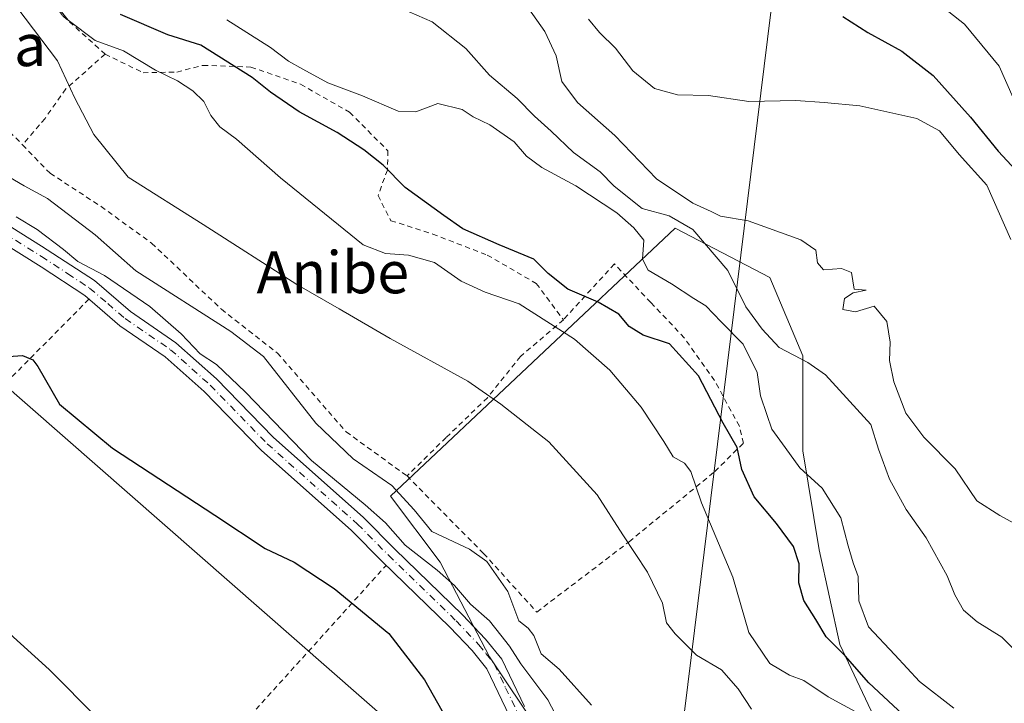
# Model space of a CAD drawing. Units: metres. Extents: x 586543 to 589968, y 4763680 to 4766038.
# Drawn here: x 587142 to 587329, y 4764322 to 4764452 of the extents above; entities that cross this region are included whole.
import ezdxf
from ezdxf.enums import TextEntityAlignment as Align

# ---------------------------------------------------------------- set-up
doc = ezdxf.new("R2010")
doc.units = ezdxf.units.M
doc.header["$MEASUREMENT"] = 0
doc.linetypes.add('DGN Style 2', pattern=[1.648017, 0.98881, -0.659207])
doc.linetypes.add('DGN Style 4', pattern=[2.638475, 1.318413, -0.659207, 0.001648, -0.659207])
for name, color, linetype, lineweight in [('Alambrada', 7, 'DGN Style 2', 0), ('Arbolado forestal CxS', 92, 'Continuous', 0), ('Curva de nivel maestra', 30, 'Continuous', 30), ('Curva de nivel normal', 30, 'Continuous', 0), ('Pista pavimentada Cxs', 135, 'Continuous', 0), ('Pista pavimentada eje', 135, 'DGN Style 4', 0), ('Prado CxS', 92, 'Continuous', 0), ('Tendido', 6, 'Continuous', 0), ('Texto cartográfico', 7, 'Continuous', 0)]:
    doc.layers.add(name, color=color, linetype=linetype, lineweight=lineweight)
doc.styles.add('Style-Arial', font='txt')

# ---------------------------------------------------------------- blocks, each defined once
blk = doc.blocks.new('*U25')
at = {"layer": 'Arbolado forestal CxS', "color": 92, "linetype": 'Continuous', "lineweight": 0}
blk.add_polyline3d([(587240.6357, 4764316.6735, 528.0561), (587231.2023, 4764330.8237, 527.8097), (587221.7688, 4764348.9043, 531.3746), (587212.3353, 4764361.4823, 533.4145), (587266.5791, 4764412.5791, 560.6151), (587284.6597, 4764403.1453, 563.454), (587290.9487, 4764388.2091, 560.5814), (587290.9485, 4764370.1283, 555.2924), (587294.0925, 4764351.2617, 551.6301), (587298.0232, 4764333.1809, 550.1804), (587305.098, 4764318.2445, 545.5765)], dxfattribs=at)

msp = doc.modelspace()

# ---------------------------------------------------------------- linework, layer by layer
at = {"layer": 'Alambrada', "color": 7, "linetype": 'DGN Style 2', "lineweight": 0}
for points in [[(587100.1901, 4764501.1101, 551.9889), (587114.3301, 4764492.8401, 554.5937), (587129.9201, 4764477.0201, 561.2294), (587143.1901, 4764461.7301, 549.9555), (587149.8401, 4764453.0001, 551.5098), (587157.8701, 4764445.7301, 547.4731)], [(587125.8901, 4764447.2401, 536.6583), (587128.1901, 4764443.8801, 536.684), (587138.5301, 4764432.1101, 538.1037), (587142.1401, 4764428.4201, 539.0943)], [(587157.8701, 4764445.7301, 547.4731), (587150.4101, 4764439.0901, 540.438), (587146.4201, 4764433.4801, 538.9835), (587142.1401, 4764428.4201, 539.0943)], [(587157.8701, 4764445.7301, 547.4731), (587165.1201, 4764442.1901, 546.8724), (587171.5501, 4764442.3201, 548.1722), (587176.5701, 4764443.5901, 553.3924), (587185.6901, 4764443.2701, 563.12), (587195.1601, 4764440.0001, 561.5832), (587204.5101, 4764434.6401, 559.1852), (587211.8101, 4764427.3201, 551.5611), (587211.7301, 4764423.6401, 550.4672), (587209.9401, 4764418.7901, 548.9343), (587212.3801, 4764413.9801, 548.154), (587220.3701, 4764411.4301, 549.5051), (587230.7601, 4764407.4301, 550.2824), (587240.1201, 4764402.0201, 550.8958), (587245.2801, 4764395.0801, 550.2256)], [(587142.1401, 4764428.4201, 539.0943), (587147.3901, 4764423.0201, 543.0406), (587157.1201, 4764416.6901, 540.4826), (587166.7601, 4764409.7001, 539.8238), (587180.0501, 4764397.1001, 539.1129), (587190.7301, 4764388.7601, 537.7548), (587203.8701, 4764373.7201, 536.7612), (587215.4601, 4764365.3301, 538.4708)], [(587215.4601, 4764365.3301, 538.4708), (587230.0601, 4764350.5501, 540.6631), (587240.2301, 4764339.3901, 539.9467), (587257.8501, 4764352.8001, 545.1166), (587274.1701, 4764366.1901, 551.8688), (587279.6201, 4764371.5701, 555.0514), (587278.8501, 4764374.8101, 555.725), (587274.1201, 4764383.5101, 556.4733), (587268.3401, 4764391.6601, 557.1843), (587261.9601, 4764398.3901, 557.4546), (587255.0301, 4764405.7301, 555.3022), (587245.2801, 4764395.0801, 550.2256)], [(587154.8001, 4764399.0201, 530.8393), (587083.7301, 4764327.4201, 507.993), (587062.9101, 4764305.6501, 492.4058), (587072.9301, 4764298.8601, 489.7108), (587075.4401, 4764296.9801, 489.8585), (587079.7901, 4764292.4901, 489.8618), (587083.1301, 4764287.2001, 489.8713), (587085.3001, 4764281.3401, 489.7397), (587085.9101, 4764278.2701, 489.6913), (587086.2001, 4764275.1501, 489.5433), (587085.8101, 4764268.9101, 489.048), (587090.9601, 4764267.7401, 491.5352), (587090.0401, 4764265.1201, 491.3128), (587088.7701, 4764259.7201, 491.0899), (587088.3001, 4764254.1901, 490.7563), (587088.6401, 4764248.6601, 490.4978), (587089.1001, 4764245.9201, 490.6265), (587090.6201, 4764240.5901, 490.7752), (587091.6701, 4764238.0201, 490.8302), (587103.3701, 4764232.8701, 493.3423), (587112.0301, 4764237.7901, 498.0002), (587121.8601, 4764238.4901, 501.9869), (587142.4501, 4764271.9601, 514.7164), (587211.4701, 4764348.2701, 528.7156)], [(587245.2801, 4764395.0801, 550.2256), (587237.0901, 4764388.0901, 544.1375), (587230.8001, 4764380.2401, 543.3452), (587222.9201, 4764372.6401, 541.6455), (587215.4601, 4764365.3301, 538.4708)]]:
    msp.add_polyline3d(points, dxfattribs=at)
at = {"layer": 'Arbolado forestal CxS', "color": 92, "linetype": 'Continuous', "lineweight": 0}
msp.add_polyline3d([(587305.098, 4764318.2445, 545.5765), (587298.0232, 4764333.1809, 550.1804), (587294.0925, 4764351.2617, 551.6301), (587290.9485, 4764370.1283, 555.2924), (587290.9487, 4764388.2091, 560.5814), (587284.6597, 4764403.1453, 563.454), (587266.5791, 4764412.5791, 560.6151), (587212.3353, 4764361.4823, 533.4145), (587221.7688, 4764348.9043, 531.3746), (587231.2023, 4764330.8237, 527.8097), (587240.6357, 4764316.6735, 528.0561)], dxfattribs=at)
at = {"layer": 'Curva de nivel maestra', "color": 30, "linetype": 'Continuous', "lineweight": 30, "flags": 128}
for points, elevation in [([(587310.97, 4764318.9901), (587303.53, 4764325.8901), (587299.03, 4764331.0301), (587295.4, 4764334.6901), (587293.46, 4764337.9701), (587291.12, 4764341.6201), (587290.16, 4764344.9401), (587290.28, 4764348.5601), (587289.17, 4764351.8801), (587285.92, 4764356.2701), (587281.68, 4764361.3301), (587279.29, 4764366.5401), (587278.44, 4764370.7601), (587275.73, 4764375.4101), (587271.04, 4764384.3801), (587265.51, 4764390.5101), (587260.48, 4764392.1401), (587257.84, 4764393.8401), (587255.85, 4764396.1801), (587251.9, 4764398.4301), (587246.13, 4764400.9101), (587242.4, 4764403.9301), (587239.64, 4764406.6401), (587233.03, 4764409.3601), (587226.12, 4764412.4501), (587222.48, 4764414.9501), (587215.11, 4764420.3001), (587210.91, 4764424.5401), (587207.25, 4764427.5001), (587202.15, 4764430.7601), (587194.89, 4764434.7301), (587189.4, 4764438.4501), (587185.94, 4764441.2701), (587176.16, 4764447.4201), (587169.87, 4764449.4201), (587160.83, 4764453.2901)], 550), ([(587298.56, 4764452.8801), (587303.37, 4764449.8501), (587309.82, 4764446.3001), (587315.79, 4764441.6801), (587322.9, 4764433.7401), (587328.22, 4764427.2001), (587337.36, 4764417.3701)], 575), ([(587137.64, 4764387.9701), (587142.15, 4764388.2701), (587144.12, 4764387.4701), (587145.04, 4764386.1901), (587149.21, 4764378.9901), (587159.3, 4764370.6301), (587178.83, 4764357.8401), (587188.42, 4764351.4701), (587193.91, 4764348.9101), (587201.6, 4764343.8801), (587211.97, 4764335.3001), (587218.82, 4764326.5001), (587224.58, 4764316.2601)], 525)]:
    msp.add_lwpolyline(points, dxfattribs=dict(at, elevation=elevation))
at = {"layer": 'Curva de nivel normal', "color": 30, "linetype": 'Continuous', "lineweight": 0, "flags": 128}
for points, elevation in [([(587303.88, 4764318.85), (587295.76, 4764323.26), (587291.14, 4764326.32), (587288.43, 4764327.37), (587284.64, 4764329.61), (587280.66, 4764335.46), (587277.58, 4764346.04), (587271.65, 4764360.19), (587269.58, 4764366.2), (587268.41, 4764367.77), (587266.2, 4764368.98), (587264.43, 4764371.91), (587260.12, 4764378.45), (587254.14, 4764385.47), (587247.41, 4764391.41), (587236.83, 4764398.16), (587230.35, 4764400.35), (587225.79, 4764402.45), (587220.7, 4764406.03), (587215.76, 4764407.42), (587211.33, 4764407.74), (587207.09, 4764409.41), (587191.31, 4764422.12), (587182.96, 4764429.53), (587179.74, 4764431.89), (587178.02, 4764434.02), (587176.68, 4764436.68), (587174.61, 4764438.76), (587171.69, 4764440.63), (587167.5, 4764442.65), (587161.37, 4764446.36), (587155.99, 4764448.32), (587150.83, 4764452.19), (587145, 4764459.55)], 545), ([(587236.06, 4764458.14), (587241.75, 4764450.05), (587243.88, 4764445.41), (587245, 4764440.48), (587248, 4764436.48), (587255.1, 4764430.19), (587263.02, 4764421.96), (587269.98, 4764417.3), (587273.44, 4764415.76), (587275.28, 4764414.86), (587280.51, 4764413.97), (587290.58, 4764410.36), (587293.45, 4764408.38), (587293.72, 4764405.92), (587294.91, 4764404.64), (587298.34, 4764404.89), (587300.21, 4764404.1), (587300.75, 4764400.94), (587303.01, 4764400.77), (587300.56, 4764400.22), (587298.91, 4764399.15), (587298.58, 4764397.08), (587300.98, 4764396.61), (587304.59, 4764397.71), (587306.97, 4764394.78), (587307.63, 4764390.85), (587307.5, 4764387.33), (587308.28, 4764383.29), (587310.63, 4764377.31), (587314.04, 4764372.72), (587320.01, 4764366.68), (587324.11, 4764360.57), (587328.52, 4764357.76), (587331.9, 4764355.95)], 565), ([(587139.62, 4764456.6), (587148.81, 4764444.46), (587152.11, 4764437.35), (587155.74, 4764430.42), (587162.28, 4764422.27), (587176.57, 4764413.24), (587194.47, 4764401.81), (587202.5, 4764397.17), (587212.22, 4764391.55), (587227.04, 4764383.38), (587233.38, 4764379.04), (587242.5, 4764371.83), (587251.76, 4764361.76), (587256.62, 4764354.12), (587261.35, 4764347.02), (587264.18, 4764341.11), (587264.98, 4764337.34), (587266.58, 4764335.26), (587270.66, 4764331.16), (587275.46, 4764328.4), (587278.61, 4764324.77), (587281.15, 4764320.87)], 540), ([(587210.04, 4764456.37), (587220.29, 4764451.87), (587226.66, 4764446.82), (587231.22, 4764441.72), (587236.45, 4764437.26), (587239.76, 4764433.88), (587242.93, 4764431.07), (587247.2, 4764426.99), (587252.28, 4764423.28), (587254.97, 4764420.59), (587260.28, 4764416.28), (587265.49, 4764414.89), (587269.97, 4764412.28), (587276.68, 4764404.47), (587280.1, 4764397.58), (587283.2, 4764393.33), (587286.44, 4764389.78), (587291.92, 4764386.94), (587295.29, 4764384.6), (587303.9, 4764375.16), (587305.4, 4764370.45), (587307.48, 4764364.74), (587310.68, 4764358.93), (587314.5, 4764353.51), (587318.46, 4764346.32), (587319.92, 4764342.64), (587321.57, 4764339.76), (587324.18, 4764337.54), (587328.89, 4764334.58), (587333.31, 4764330.26)], 560), ([(587315.81, 4764456.23), (587321.8, 4764451.44), (587328.39, 4764443.42), (587331.04, 4764437.39)], 580), ([(587181.09, 4764452.29), (587189.43, 4764447), (587192.84, 4764444.36), (587195.62, 4764442.86), (587200.33, 4764440.23), (587206.97, 4764437.8), (587213.76, 4764434.87), (587217.16, 4764434.73), (587221.36, 4764436.32), (587225.99, 4764435.17), (587228.09, 4764433.8), (587231.25, 4764432.26), (587235.92, 4764428.99), (587238.26, 4764426.28), (587241.15, 4764424.15), (587247.63, 4764420.63), (587255.48, 4764415.48), (587258.73, 4764412.65), (587260.6, 4764410.29), (587260.4, 4764406.67), (587261.47, 4764404.54), (587265.91, 4764401.94), (587270.15, 4764399.16), (587272.47, 4764397.78), (587275.35, 4764394.68), (587279.6, 4764390.43), (587282.26, 4764385.06), (587282.9, 4764380.63), (587284.11, 4764377.02), (587285.03, 4764374.25), (587287.6, 4764370.72), (587290.36, 4764366.89), (587294.61, 4764363.02), (587298.22, 4764357.35), (587299.59, 4764352.02), (587300.56, 4764348.74), (587301.48, 4764346.16), (587301.64, 4764341.51), (587303.49, 4764336.58), (587308.51, 4764331.21), (587313.21, 4764326.13), (587319.78, 4764321.08)], 555), ([(587330.62, 4764410.38), (587326.04, 4764420.72), (587320.77, 4764426.58), (587317, 4764431.13), (587312.69, 4764433.48), (587301.84, 4764435.85), (587295.02, 4764436.5), (587289.64, 4764436.9), (587280.66, 4764436.68), (587272.98, 4764437.86), (587267.08, 4764437.94), (587262.67, 4764439.2), (587258.5, 4764442.52), (587255.22, 4764446.88), (587252.2, 4764449.86), (587250.08, 4764452.41)], 570), ([(587139.55, 4764422.36), (587142.44, 4764420.64), (587146.89, 4764418.21), (587155.96, 4764411.28), (587163.74, 4764404.4), (587181.84, 4764392.84), (587188.12, 4764388.12), (587198.05, 4764375.38), (587205.22, 4764368.56), (587212.57, 4764363.5), (587216.81, 4764358.86), (587220.17, 4764354.76), (587227.4, 4764351.4), (587230.68, 4764349.02), (587234.66, 4764343.33), (587236.77, 4764337.71), (587238.54, 4764336.29), (587239.64, 4764334.93), (587241.02, 4764331.42), (587244.47, 4764328.5), (587250.62, 4764321.62)], 535), ([(587140.93, 4764414.72), (587144.92, 4764412.27), (587149.97, 4764408.5), (587152.71, 4764406.19), (587157.75, 4764403.52), (587166.42, 4764397.62), (587172.4, 4764392.41), (587176.02, 4764388.61), (587179.1, 4764386.57), (587184.66, 4764381.32), (587197.26, 4764368.25), (587207.46, 4764359.85), (587211.35, 4764356.38), (587215.14, 4764352.16), (587221.24, 4764347.37), (587224.52, 4764344.44), (587227.54, 4764340.92), (587231.21, 4764337.71), (587233.34, 4764334.97), (587234.98, 4764332.9), (587237.17, 4764329.51), (587242.31, 4764322.65), (587246.45, 4764314.78)], 530), ([(587134.18, 4764340.18), (587147.22, 4764328.42), (587156.5, 4764319.13)], 520)]:
    msp.add_lwpolyline(points, dxfattribs=dict(at, elevation=elevation))
at = {"layer": 'Pista pavimentada Cxs', "color": 135, "linetype": 'Continuous', "lineweight": 0}
for points in [[(587132.1501, 4764417.6201, 537.4684), (587145.7601, 4764409.1501, 538.3707), (587155.8601, 4764402.5501, 536.7335), (587162.7401, 4764396.6501, 531.0549), (587171.4001, 4764390.7201, 537.0668), (587179.1201, 4764383.8401, 532.1135), (587189.9601, 4764372.6901, 531.5547), (587207.1901, 4764357.3901, 529.3371), (587213.1201, 4764351.4001, 530.5694), (587226.0501, 4764338.8801, 533.1869), (587230.4501, 4764334.2501, 531.545), (587233.5501, 4764330.3901, 530.6993), (587237.8701, 4764321.3601, 530.172)], [(587132.1501, 4764417.6201, 537.4684), (587145.7601, 4764409.1501, 538.3707), (587155.8601, 4764402.5501, 536.7335), (587162.7401, 4764396.6501, 531.0549), (587171.4001, 4764390.7201, 537.0668), (587179.1201, 4764383.8401, 532.1135), (587189.9601, 4764372.6901, 531.5547), (587207.1901, 4764357.3901, 529.3371), (587213.1201, 4764351.4001, 530.5694), (587226.0501, 4764338.8801, 533.1869), (587230.4501, 4764334.2501, 531.545), (587233.5501, 4764330.3901, 530.6993), (587237.8701, 4764321.3601, 530.172)], [(587235.0001, 4764319.5601, 528.6111), (587230.6701, 4764328.5701, 528.6929), (587227.9001, 4764332.0301, 528.8418), (587223.6501, 4764336.5001, 530.6885), (587210.7401, 4764349.0001, 528.6226), (587204.8601, 4764354.9401, 527.8145), (587187.6201, 4764370.2501, 528.7219), (587176.7801, 4764381.4001, 529.0177), (587169.3101, 4764388.0601, 531.4589), (587160.6801, 4764393.9701, 528.7346), (587154.0101, 4764399.7101, 531.5765), (587145.6801, 4764405.2001, 533.7566), (587131.1201, 4764414.2501, 531.448)], [(587235.0001, 4764319.5601, 528.6111), (587230.6701, 4764328.5701, 528.6929), (587227.9001, 4764332.0301, 528.8418), (587223.6501, 4764336.5001, 530.6885), (587210.7401, 4764349.0001, 528.6226), (587204.8601, 4764354.9401, 527.8145), (587187.6201, 4764370.2501, 528.7219), (587176.7801, 4764381.4001, 529.0177), (587169.3101, 4764388.0601, 531.4589), (587160.6801, 4764393.9701, 528.7346), (587154.0101, 4764399.7101, 531.5765), (587145.6801, 4764405.2001, 533.7566), (587133.3402, 4764412.8702, 530.3099)]]:
    msp.add_polyline3d(points, dxfattribs=at)
at = {"layer": 'Pista pavimentada eje', "color": 135, "linetype": 'DGN Style 4', "lineweight": 0}
msp.add_polyline3d([(587138.4401, 4764411.7001, 531.3568), (587145.7201, 4764407.1751, 536.7184), (587150.7701, 4764403.8751, 535.8425), (587154.9351, 4764401.1301, 534.0349), (587158.3751, 4764398.1801, 530.5011), (587161.7101, 4764395.3101, 529.7413), (587170.3551, 4764389.3901, 534.0994), (587177.9501, 4764382.6201, 530.0068), (587188.7901, 4764371.4701, 529.9891), (587206.0251, 4764356.1651, 528.5256), (587211.9301, 4764350.2001, 529.385), (587224.8501, 4764337.6901, 531.285), (587229.1751, 4764333.1401, 529.9551), (587230.5601, 4764331.4101, 529.7089), (587232.1101, 4764329.4801, 529.2957), (587234.2701, 4764324.9651, 529.1088), (587236.4351, 4764320.4601, 529.3136), (587243.8751, 4764309.1951, 532.4402), (587249.4351, 4764297.1651, 530.214), (587254.5601, 4764290.1451, 530.7645), (587257.7651, 4764286.6551, 531.4242), (587259.5051, 4764285.4601, 532.2488), (587263.9301, 4764284.0351, 532.7454), (587267.0061, 4764283.0469, 532.8869)], dxfattribs=at)
at = {"layer": 'Prado CxS', "color": 92, "linetype": 'Continuous', "lineweight": 0}
msp.add_polyline3d([(587305.098, 4764318.2445, 545.5765), (587298.0232, 4764333.1809, 550.1804), (587294.0925, 4764351.2617, 551.6301), (587290.9485, 4764370.1283, 555.2924), (587290.9487, 4764388.2091, 560.5814), (587284.6597, 4764403.1453, 563.454), (587266.5791, 4764412.5791, 560.6151), (587212.3353, 4764361.4823, 533.4145), (587221.7688, 4764348.9043, 531.3746), (587231.2023, 4764330.8237, 527.8097), (587240.6357, 4764316.6735, 528.0561)], dxfattribs=at)
msp.add_polyline3d([(587305.098, 4764318.2445, 545.5765), (587298.0232, 4764333.1809, 550.1804), (587294.0925, 4764351.2617, 551.6301), (587290.9485, 4764370.1283, 555.2924), (587290.9487, 4764388.2091, 560.5814), (587284.6597, 4764403.1453, 563.454), (587266.5791, 4764412.5791, 560.6151), (587212.3353, 4764361.4823, 533.4145), (587221.7688, 4764348.9043, 531.3746), (587231.2023, 4764330.8237, 527.8097), (587240.6357, 4764316.6735, 528.0561)], dxfattribs=at)
at = {"layer": 'Tendido', "color": 6, "linetype": 'Continuous', "lineweight": 0}
for points in [[(586554.5026, 4765107.0208, 617.4972), (586653.8488, 4765066.6588, 620.9012), (586847.55, 4765008.59, 664.7122), (587027.94, 4764869.98, 641.0724), (587183.2, 4764727.06, 651.0831), (587251.82, 4764623.13, 624.9069), (587292.4154, 4764515.0605, 604.371), (587265.23, 4764294.7, 537.9286), (587257.64, 4764278.58, 536.2377)], [(587257.64, 4764278.58, 536.2377), (587118.338, 4764400.4747, 525.174), (587033.79, 4764474.51, 520.0205), (586988.2258, 4764515.6021, 519.4141)]]:
    msp.add_polyline3d(points, dxfattribs=at)

# ---------------------------------------------------------------- block references
at = {"layer": 'Arbolado forestal CxS', "color": 92, "linetype": 'Continuous', "lineweight": 0}
msp.add_blockref('*U25', (0, 0), dxfattribs=at)

# ---------------------------------------------------------------- texts
at = {"layer": 'Texto cartográfico', "color": 7, "linetype": 'Continuous', "lineweight": 0, "style": 'Style-Arial'}
for s, p in [('Osiña', (587132.142, 4764447.4401)), ('Anibe', (587201.3087, 4764404.1402))]:
    msp.add_text(s, height=8, dxfattribs=at).set_placement(p, align=Align.MIDDLE_CENTER)

doc.saveas('drawing.dxf')
